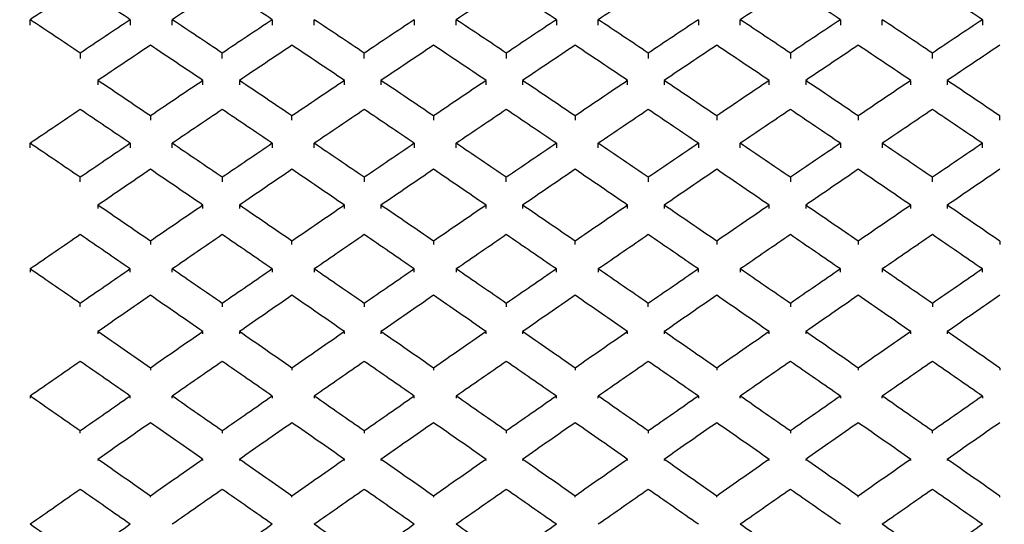
# Model space of a CAD drawing. Units: inches. Extents: x 1.7 to 15.2, y 0.5 to 12.2.
# Drawn here: x 10.2 to 10.3, y 2.4 to 2.5 of the extents above; entities that cross this region are included whole.
import ezdxf

# ---------------------------------------------------------------- set-up
doc = ezdxf.new("R2010")
doc.units = ezdxf.units.IN
doc.header["$MEASUREMENT"] = 0
doc.layers.add('DIMENSION', color=8, linetype='Continuous')
doc.styles.add('SLDTEXTSTYLE0', font='TXT', dxfattribs={"width": 0.605})
doc.dimstyles.new('SLDDIMSTYLE0', dxfattribs={"dimtxt": 0.11811, "dimasz": 0.13, "dimexe": 0, "dimexo": 0.0625, "dimgap": 0.029528, "dimtad": 0, "dimtih": 1, "dimtoh": 1, "dimdec": 3, "dimlfac": 7, "dimrnd": 1e-09, "dimzin": 12, "dimdsep": 46, "dimlunit": 5, "dimtxsty": 'SLDTEXTSTYLE0', "dimsah": 1, "dimcen": 0.09, "dimadec": 0, "dimazin": 3, "dimtfac": 1, "dimtdec": 3, "dimtofl": 0, "dimtmove": 0, "dimatfit": 3, "dimfxl": 0, "dimfrac": 2, "dimtolj": 1, "dimtzin": 12, "dimarcsym": 0})
doc.dimstyles.new('SLDDIMSTYLE1', dxfattribs={"dimtxt": 0.11811, "dimasz": 0.13, "dimexe": 0, "dimexo": 0.0625, "dimgap": 0.029528, "dimtad": 0, "dimtih": 1, "dimtoh": 1, "dimlfac": 7, "dimrnd": 1e-09, "dimzin": 12, "dimdsep": 46, "dimlunit": 5, "dimtxsty": 'SLDTEXTSTYLE0', "dimsah": 1, "dimcen": 0.09, "dimadec": 0, "dimazin": 3, "dimtfac": 1, "dimtofl": 0, "dimtmove": 0, "dimatfit": 3, "dimfxl": 0, "dimfrac": 2, "dimtolj": 1, "dimtzin": 12, "dimarcsym": 0})

# ---------------------------------------------------------------- blocks, each defined once
blk = doc.blocks.new('_D_5')
at = {"layer": 'DIMENSION'}
for p, q in [((10.144577, 3.68701), (9.437921, 3.68701)), ((9.477291, 3.68701), (9.477291, 2.777761)), ((9.477291, 1.687246), (9.477291, 2.596495)), ((10.274205, 1.687246), (9.437921, 1.687246))]:
    blk.add_line(p, q, dxfattribs=at)
for points in [[(9.477291, 3.68701), (9.457291, 3.55701), (9.497291, 3.55701)], [(9.477291, 1.687246), (9.497291, 1.817246), (9.457291, 1.817246)]]:
    blk.add_solid(points, dxfattribs=at)
at = {"layer": 'DIMENSION', "insert": (9.358279, 2.748747), "char_height": 0.1181102, "attachment_point": 1, "style": 'SLDTEXTSTYLE0'}
blk.add_mtext('14"', dxfattribs=at)
blk = doc.blocks.new('_D_10')
at = {"layer": 'DIMENSION'}
for p, q in [((10.584666, 3.261005), (9.866952, 3.261005)), ((9.906322, 3.261005), (9.906322, 2.564759)), ((9.906322, 1.687246), (9.906322, 2.383492)), ((10.274205, 1.687246), (9.866952, 1.687246))]:
    blk.add_line(p, q, dxfattribs=at)
for points in [[(9.906322, 3.261005), (9.886322, 3.131005), (9.926322, 3.131005)], [(9.906322, 1.687246), (9.926322, 1.817246), (9.886322, 1.817246)]]:
    blk.add_solid(points, dxfattribs=at)
at = {"layer": 'DIMENSION', "insert": (9.787309, 2.535744), "char_height": 0.1181102, "attachment_point": 1, "style": 'SLDTEXTSTYLE0'}
blk.add_mtext('11"', dxfattribs=at)

msp = doc.modelspace()

# ---------------------------------------------------------------- linework, layer by layer
at = {"color": 7, "linetype": 'Continuous', "lineweight": 25}
for p, q in [((10.23539716, 2.45037616), (10.23539716, 2.45081066)), ((10.24342949, 2.45081066), (10.24342949, 2.45037616)), ((10.24679514, 2.45037616), (10.24679514, 2.45081066)), ((10.25482747, 2.45081066), (10.25482747, 2.45037616)), ((10.25819312, 2.45037616), (10.25819312, 2.45081066)), ((10.26622545, 2.45081066), (10.26622545, 2.45037616)), ((10.2695911, 2.45037616), (10.2695911, 2.45081066)), ((10.27762343, 2.45081066), (10.27762343, 2.45037616)), ((10.28098908, 2.45037616), (10.28098908, 2.45081066)), ((10.28902141, 2.45081066), (10.28902141, 2.45037616)), ((10.29238706, 2.45037616), (10.29238706, 2.45081066)), ((10.30041939, 2.45081066), (10.30041939, 2.45037616)), ((10.30378504, 2.45037616), (10.30378504, 2.45081066)), ((10.31181737, 2.45081066), (10.31181737, 2.45037616)), ((10.23941332, 2.44812872), (10.23941332, 2.44769416)), ((10.2508113, 2.44769416), (10.2508113, 2.44812872)), ((10.26220928, 2.44769416), (10.26220928, 2.44812872)), ((10.27360726, 2.44812872), (10.27360726, 2.44769416)), ((10.28500524, 2.44812872), (10.28500524, 2.44769416)), ((10.29640322, 2.44812872), (10.29640322, 2.44769416)), ((10.3078012, 2.44769416), (10.3078012, 2.44812872)), ((10.24082744, 2.44593121), (10.24082744, 2.44558135)), ((10.24926389, 2.44558135), (10.24926389, 2.44593121)), ((10.25218852, 2.44593121), (10.25218852, 2.44558135)), ((10.26062497, 2.44558135), (10.26062497, 2.44593121)), ((10.2635496, 2.44593121), (10.2635496, 2.44558135)), ((10.27198605, 2.44558135), (10.27198605, 2.44593121)), ((10.27491068, 2.44593121), (10.27491068, 2.44558135)), ((10.28334713, 2.44558135), (10.28334713, 2.44593121)), ((10.28627176, 2.44593121), (10.28627176, 2.44558135)), ((10.29470821, 2.44558135), (10.29470821, 2.44593121)), ((10.29763284, 2.44593121), (10.29763284, 2.44558135)), ((10.30606929, 2.44558135), (10.30606929, 2.44593121)), ((10.30899392, 2.44593121), (10.30899392, 2.44558135)), ((10.24504566, 2.44308713), (10.24504566, 2.44273742)), ((10.25640674, 2.44273742), (10.25640674, 2.44308713)), ((10.26776782, 2.44308713), (10.26776782, 2.44273742)), ((10.2791289, 2.44308713), (10.2791289, 2.44273742)), ((10.29048998, 2.44308713), (10.29048998, 2.44273742)), ((10.30185106, 2.44308713), (10.30185106, 2.44273742)), ((10.31321214, 2.44273742), (10.31321214, 2.44308713)), ((10.23539716, 2.44053653), (10.23539716, 2.44088621)), ((10.24342949, 2.44088621), (10.24342949, 2.44053653)), ((10.24679514, 2.44053653), (10.24679514, 2.44088621)), ((10.25482747, 2.44088621), (10.25482747, 2.44053653)), ((10.25819312, 2.44053653), (10.25819312, 2.44088621)), ((10.26622545, 2.44088621), (10.26622545, 2.44053653)), ((10.2695911, 2.44053653), (10.2695911, 2.44088621)), ((10.27762343, 2.44088621), (10.27762343, 2.44053653)), ((10.28098908, 2.44053653), (10.28098908, 2.44088621)), ((10.28902141, 2.44088621), (10.28902141, 2.44053653)), ((10.29238706, 2.44053653), (10.29238706, 2.44088621)), ((10.30041939, 2.44088621), (10.30041939, 2.44053653)), ((10.30378504, 2.44088621), (10.30378504, 2.44053653)), ((10.31181737, 2.44053653), (10.31181737, 2.44088621)), ((10.23941332, 2.43780671), (10.23941332, 2.43815643)), ((10.2508113, 2.43815643), (10.2508113, 2.43780671)), ((10.26220928, 2.43815643), (10.26220928, 2.43780671)), ((10.27360726, 2.43780671), (10.27360726, 2.43815643)), ((10.28500524, 2.43815643), (10.28500524, 2.43780671)), ((10.29640322, 2.43815643), (10.29640322, 2.43780671)), ((10.3078012, 2.43780671), (10.3078012, 2.43815643)), ((10.24082744, 2.43592206), (10.24082744, 2.43565846)), ((10.24926389, 2.43565846), (10.24926389, 2.43592206)), ((10.25218852, 2.43592206), (10.25218852, 2.43565846)), ((10.26062497, 2.43565846), (10.26062497, 2.43592206)), ((10.2635496, 2.43592206), (10.2635496, 2.43565846)), ((10.27198605, 2.43565846), (10.27198605, 2.43592206)), ((10.27491068, 2.43592206), (10.27491068, 2.43565846)), ((10.28334713, 2.43565846), (10.28334713, 2.43592206)), ((10.28627176, 2.43592206), (10.28627176, 2.43565846)), ((10.29470821, 2.43565846), (10.29470821, 2.43592206)), ((10.29763284, 2.43592206), (10.29763284, 2.43565846)), ((10.30606929, 2.43565846), (10.30606929, 2.43592206)), ((10.30899392, 2.43592206), (10.30899392, 2.43565846)), ((10.24504566, 2.43303338), (10.24504566, 2.43276988)), ((10.25640674, 2.43276988), (10.25640674, 2.43303338)), ((10.26776782, 2.43303338), (10.26776782, 2.43276988)), ((10.2791289, 2.43276988), (10.2791289, 2.43303338)), ((10.29048998, 2.43303338), (10.29048998, 2.43276988)), ((10.30185106, 2.43303338), (10.30185106, 2.43276988)), ((10.31321214, 2.43303338), (10.31321214, 2.43276988)), ((10.23539716, 2.4308003), (10.23539716, 2.43053682)), ((10.24342949, 2.43053682), (10.24342949, 2.4308003)), ((10.24679514, 2.43053682), (10.24679514, 2.4308003)), ((10.25482747, 2.4308003), (10.25482747, 2.43053682)), ((10.25819312, 2.4308003), (10.25819312, 2.43053682)), ((10.26622545, 2.43053682), (10.26622545, 2.4308003)), ((10.2695911, 2.4308003), (10.2695911, 2.43053682)), ((10.27762343, 2.43053682), (10.27762343, 2.4308003)), ((10.28098908, 2.4308003), (10.28098908, 2.43053682)), ((10.28902141, 2.43053682), (10.28902141, 2.4308003)), ((10.29238706, 2.4308003), (10.29238706, 2.43053682)), ((10.30041939, 2.43053682), (10.30041939, 2.4308003)), ((10.30378504, 2.4308003), (10.30378504, 2.43053682)), ((10.31181737, 2.43053682), (10.31181737, 2.4308003)), ((10.23941332, 2.42776994), (10.23941332, 2.42803345)), ((10.2508113, 2.42803345), (10.2508113, 2.42776994)), ((10.26220928, 2.42803345), (10.26220928, 2.42776994)), ((10.27360726, 2.42803345), (10.27360726, 2.42776994)), ((10.28500524, 2.42776994), (10.28500524, 2.42803345)), ((10.29640322, 2.42803345), (10.29640322, 2.42776994)), ((10.3078012, 2.42803345), (10.3078012, 2.42776994)), ((10.24082744, 2.42577105), (10.24082744, 2.42559473)), ((10.24926389, 2.42559473), (10.24926389, 2.42577105)), ((10.25218852, 2.42577105), (10.25218852, 2.42559473)), ((10.26062497, 2.42559473), (10.26062497, 2.42577105)), ((10.2635496, 2.42577105), (10.2635496, 2.42559473)), ((10.27198605, 2.42559473), (10.27198605, 2.42577105)), ((10.27491068, 2.42577105), (10.27491068, 2.42559473)), ((10.28334713, 2.42559473), (10.28334713, 2.42577105)), ((10.28627176, 2.42577105), (10.28627176, 2.42559473)), ((10.29470821, 2.42559473), (10.29470821, 2.42577105)), ((10.29763284, 2.42577105), (10.29763284, 2.42559473)), ((10.30606929, 2.42559473), (10.30606929, 2.42577105)), ((10.30899392, 2.42577105), (10.30899392, 2.42559473)), ((10.24504566, 2.42284915), (10.24504566, 2.42267291)), ((10.25640674, 2.42284915), (10.25640674, 2.42267291)), ((10.26776782, 2.42284915), (10.26776782, 2.42267291)), ((10.2791289, 2.42284915), (10.2791289, 2.42267291)), ((10.29048998, 2.42284915), (10.29048998, 2.42267291)), ((10.30185106, 2.42284915), (10.30185106, 2.42267291)), ((10.31321214, 2.42284915), (10.31321214, 2.42267291)), ((10.23539716, 2.42059272), (10.23539716, 2.4204165)), ((10.24342949, 2.4204165), (10.24342949, 2.42059272)), ((10.24679514, 2.4204165), (10.24679514, 2.42059272)), ((10.25482747, 2.42059272), (10.25482747, 2.4204165)), ((10.25819312, 2.42059272), (10.25819312, 2.4204165)), ((10.26622545, 2.4204165), (10.26622545, 2.42059272)), ((10.2695911, 2.42059272), (10.2695911, 2.4204165)), ((10.27762343, 2.4204165), (10.27762343, 2.42059272)), ((10.28098908, 2.4204165), (10.28098908, 2.42059272)), ((10.28902141, 2.42059272), (10.28902141, 2.4204165)), ((10.29238706, 2.4204165), (10.29238706, 2.42059272)), ((10.30041939, 2.42059272), (10.30041939, 2.4204165)), ((10.30378504, 2.4204165), (10.30378504, 2.42059272)), ((10.31181737, 2.42059272), (10.31181737, 2.4204165)), ((10.23941332, 2.41762348), (10.23941332, 2.41779974)), ((10.2508113, 2.41779974), (10.2508113, 2.41762348)), ((10.26220928, 2.41779974), (10.26220928, 2.41762348)), ((10.27360726, 2.41779974), (10.27360726, 2.41762348)), ((10.28500524, 2.41779974), (10.28500524, 2.41762348)), ((10.29640322, 2.41779974), (10.29640322, 2.41762348)), ((10.3078012, 2.41762348), (10.3078012, 2.41779974)), ((10.24082744, 2.41551822), (10.24082744, 2.41542989)), ((10.24926389, 2.41542989), (10.24926389, 2.41551822)), ((10.25218852, 2.41551822), (10.25218852, 2.41542989)), ((10.26062497, 2.41542989), (10.26062497, 2.41551822)), ((10.2635496, 2.41551822), (10.2635496, 2.41542989)), ((10.27198605, 2.41542989), (10.27198605, 2.41551822)), ((10.27491068, 2.41551822), (10.27491068, 2.41542989)), ((10.28334713, 2.41542989), (10.28334713, 2.41551822)), ((10.28627176, 2.41551822), (10.28627176, 2.41542989)), ((10.29470821, 2.41542989), (10.29470821, 2.41551822)), ((10.29763284, 2.41551822), (10.29763284, 2.41542989)), ((10.30606929, 2.41542989), (10.30606929, 2.41551822)), ((10.30899392, 2.41551822), (10.30899392, 2.41542989)), ((10.24504566, 2.41248636), (10.24504566, 2.41257465)), ((10.25640674, 2.41248636), (10.25640674, 2.41257465)), ((10.26776782, 2.41257465), (10.26776782, 2.41248636)), ((10.2791289, 2.41248636), (10.2791289, 2.41257465)), ((10.29048998, 2.41248636), (10.29048998, 2.41257465)), ((10.30185106, 2.41248636), (10.30185106, 2.41257465)), ((10.31321214, 2.41248636), (10.31321214, 2.41257465))]:
    msp.add_line(p, q, dxfattribs=at)
for centre, major_axis, ratio, start_param, end_param in [((10.23539716, 2.39997407), (0.23373064, 0.16081317), 0.14838742, 1.45195933, 1.46905418), ((10.24342949, 2.39997407), (0.23373064, -0.16081317), 0.14838742, 1.67253847, 1.68963332), ((10.24679514, 2.39997407), (0.23373064, 0.16081317), 0.14838742, 1.45195933, 1.46905418), ((10.25482747, 2.39997407), (0.23373064, -0.16081317), 0.14838742, 1.67253847, 1.68963332), ((10.2695911, 2.39997407), (0.23373064, 0.16081317), 0.14838742, 1.45195933, 1.46905418), ((10.27762343, 2.39997407), (0.23373064, -0.16081317), 0.14838742, 1.67253847, 1.68963332), ((10.28098908, 2.39997407), (0.23373064, 0.16081317), 0.14838742, 1.45195933, 1.46905418), ((10.29238706, 2.39997407), (0.23373064, 0.16081317), 0.14838742, 1.45195933, 1.46905418), ((10.30041939, 2.39997407), (0.23373064, -0.16081317), 0.14838742, 1.67253847, 1.68963332), ((10.31181737, 2.39997407), (0.23373064, -0.16081317), 0.14838742, 1.67253847, 1.68963332), ((10.23539716, 2.39997407), (0.23373064, -0.16081317), 0.14838742, 1.65544362, 1.67253847), ((10.24342949, 2.39997407), (0.23373064, 0.16081317), 0.14838742, 1.46905418, 1.48614903), ((10.24679514, 2.39997407), (0.23373064, -0.16081317), 0.14838742, 1.65544362, 1.67253847), ((10.25482747, 2.39997407), (0.23373064, 0.16081317), 0.14838742, 1.46905418, 1.48614903), ((10.25819312, 2.39997407), (0.23373064, -0.16081317), 0.14838742, 1.65544362, 1.67253847), ((10.26622545, 2.39997407), (0.23373064, 0.16081317), 0.14838742, 1.46905418, 1.48614903), ((10.2695911, 2.39997407), (0.23373064, -0.16081317), 0.14838742, 1.65544362, 1.67253847), ((10.27762343, 2.39997407), (0.23373064, 0.16081317), 0.14838742, 1.46905418, 1.48614903), ((10.28098908, 2.39997407), (0.23373064, -0.16081317), 0.14838742, 1.65544362, 1.67253847), ((10.28902141, 2.39997407), (0.23373064, 0.16081317), 0.14838742, 1.46905418, 1.48614903), ((10.29238706, 2.39997407), (0.23373064, -0.16081317), 0.14838742, 1.65544362, 1.67253847), ((10.30041939, 2.39997407), (0.23373064, 0.16081317), 0.14838742, 1.46905418, 1.48614903), ((10.30378504, 2.39997407), (0.23373064, -0.16081317), 0.14838742, 1.65544362, 1.67253847), ((10.31181737, 2.39997407), (0.23373064, 0.16081317), 0.14838742, 1.46905418, 1.48614903), ((10.23335825, 2.39997407), (0.2341587, 0.16215425), 0.11848643, 1.43916245, 1.45713168), ((10.25673308, 2.39997407), (0.2341587, -0.16215425), 0.11848643, 1.68446098, 1.7024302), ((10.24471933, 2.39997407), (0.2341587, 0.16215425), 0.11848643, 1.43916245, 1.45713168), ((10.26809416, 2.39997407), (0.2341587, -0.16215425), 0.11848643, 1.68446098, 1.7024302), ((10.25608041, 2.39997407), (0.2341587, 0.16215425), 0.11848643, 1.43916245, 1.45713168), ((10.27945524, 2.39997407), (0.2341587, -0.16215425), 0.11848643, 1.68446098, 1.7024302), ((10.26744149, 2.39997407), (0.2341587, 0.16215425), 0.11848643, 1.43916245, 1.45713168), ((10.29081632, 2.39997407), (0.2341587, -0.16215425), 0.11848643, 1.68446098, 1.7024302), ((10.27880257, 2.39997407), (0.2341587, 0.16215425), 0.11848643, 1.43916245, 1.45713168), ((10.3021774, 2.39997407), (0.2341587, -0.16215425), 0.11848643, 1.68446098, 1.7024302), ((10.29016365, 2.39997407), (0.2341587, 0.16215425), 0.11848643, 1.43916245, 1.45713168), ((10.31353848, 2.39997407), (0.2341587, -0.16215425), 0.11848643, 1.68446098, 1.7024302), ((10.30152473, 2.39997407), (0.2341587, 0.16215425), 0.11848643, 1.43916245, 1.45713168), ((10.24829664, 2.39997407), (0.2341587, -0.16215425), 0.11848643, 1.66650202, 1.68446098), ((10.24179469, 2.39997407), (0.2341587, 0.16215425), 0.11848643, 1.45713168, 1.47509063), ((10.25965772, 2.39997407), (0.2341587, -0.16215425), 0.11848643, 1.66650202, 1.68446098), ((10.25315577, 2.39997407), (0.2341587, 0.16215425), 0.11848643, 1.45713168, 1.47509063), ((10.2710188, 2.39997407), (0.2341587, -0.16215425), 0.11848643, 1.66650202, 1.68446098), ((10.26451685, 2.39997407), (0.2341587, 0.16215425), 0.11848643, 1.45713168, 1.47509063), ((10.28237988, 2.39997407), (0.2341587, -0.16215425), 0.11848643, 1.66650202, 1.68446098), ((10.27587793, 2.39997407), (0.2341587, 0.16215425), 0.11848643, 1.45713168, 1.47509063), ((10.29374096, 2.39997407), (0.2341587, -0.16215425), 0.11848643, 1.66650202, 1.68446098), ((10.28723901, 2.39997407), (0.2341587, 0.16215425), 0.11848643, 1.45713168, 1.47509063), ((10.30510204, 2.39997407), (0.2341587, -0.16215425), 0.11848643, 1.66650202, 1.68446098), ((10.29860009, 2.39997407), (0.2341587, 0.16215425), 0.11848643, 1.45713168, 1.47509063), ((10.31646312, 2.39997407), (0.2341587, -0.16215425), 0.11848643, 1.66650202, 1.68446098), ((10.23539716, 2.39997407), (0.2341587, 0.16215425), 0.11848643, 1.47183335, 1.4889282), ((10.24342949, 2.39997407), (0.2341587, -0.16215425), 0.11848643, 1.65266446, 1.66975931), ((10.24679514, 2.39997407), (0.2341587, 0.16215425), 0.11848643, 1.47183335, 1.4889282), ((10.25482747, 2.39997407), (0.2341587, -0.16215425), 0.11848643, 1.65266446, 1.66975931), ((10.25819312, 2.39997407), (0.2341587, 0.16215425), 0.11848643, 1.47183335, 1.4889282), ((10.26622545, 2.39997407), (0.2341587, -0.16215425), 0.11848643, 1.65266446, 1.66975931), ((10.2695911, 2.39997407), (0.2341587, 0.16215425), 0.11848643, 1.47183335, 1.4889282), ((10.27762343, 2.39997407), (0.2341587, -0.16215425), 0.11848643, 1.65266446, 1.66975931), ((10.28098908, 2.39997407), (0.2341587, 0.16215425), 0.11848643, 1.47183335, 1.4889282), ((10.28902141, 2.39997407), (0.2341587, -0.16215425), 0.11848643, 1.65266446, 1.66975931), ((10.29238706, 2.39997407), (0.2341587, 0.16215425), 0.11848643, 1.47183335, 1.4889282), ((10.30041939, 2.39997407), (0.2341587, -0.16215425), 0.11848643, 1.65266446, 1.66975931), ((10.30378504, 2.39997407), (0.2341587, 0.16215425), 0.11848643, 1.47183335, 1.4889282), ((10.31181737, 2.39997407), (0.2341587, -0.16215425), 0.11848643, 1.65266446, 1.66975931), ((10.23539716, 2.39997407), (0.2341587, -0.16215425), 0.11848643, 1.63556961, 1.65266446), ((10.24342949, 2.39997407), (0.2341587, 0.16215425), 0.11848643, 1.4889282, 1.50602305), ((10.24679514, 2.39997407), (0.2341587, -0.16215425), 0.11848643, 1.63556961, 1.65266446), ((10.25482747, 2.39997407), (0.2341587, 0.16215425), 0.11848643, 1.4889282, 1.50602305), ((10.25819312, 2.39997407), (0.2341587, -0.16215425), 0.11848643, 1.63556961, 1.65266446), ((10.26622545, 2.39997407), (0.2341587, 0.16215425), 0.11848643, 1.4889282, 1.50602305), ((10.2695911, 2.39997407), (0.2341587, -0.16215425), 0.11848643, 1.63556961, 1.65266446), ((10.27762343, 2.39997407), (0.2341587, 0.16215425), 0.11848643, 1.4889282, 1.50602305), ((10.28098908, 2.39997407), (0.2341587, -0.16215425), 0.11848643, 1.63556961, 1.65266446), ((10.28902141, 2.39997407), (0.2341587, 0.16215425), 0.11848643, 1.4889282, 1.50602305), ((10.29238706, 2.39997407), (0.2341587, -0.16215425), 0.11848643, 1.63556961, 1.65266446), ((10.30041939, 2.39997407), (0.2341587, 0.16215425), 0.11848643, 1.4889282, 1.50602305), ((10.30378504, 2.39997407), (0.2341587, -0.16215425), 0.11848643, 1.63556961, 1.65266446), ((10.31181737, 2.39997407), (0.2341587, 0.16215425), 0.11848643, 1.4889282, 1.50602305), ((10.23335825, 2.39997407), (0.23449895, 0.16318945), 0.08873362, 1.45935855, 1.47732777), ((10.25673308, 2.39997407), (0.23449895, -0.16318945), 0.08873362, 1.66426488, 1.6822341), ((10.24471933, 2.39997407), (0.23449895, 0.16318945), 0.08873362, 1.45935855, 1.47732777), ((10.26809416, 2.39997407), (0.23449895, -0.16318945), 0.08873362, 1.66426488, 1.6822341), ((10.25608041, 2.39997407), (0.23449895, 0.16318945), 0.08873362, 1.45935855, 1.47732777), ((10.27945524, 2.39997407), (0.23449895, -0.16318945), 0.08873362, 1.66426488, 1.6822341), ((10.26744149, 2.39997407), (0.23449895, 0.16318945), 0.08873362, 1.45935855, 1.47732777), ((10.29081632, 2.39997407), (0.23449895, -0.16318945), 0.08873362, 1.66426488, 1.6822341), ((10.27880257, 2.39997407), (0.23449895, 0.16318945), 0.08873362, 1.45935855, 1.47732777), ((10.3021774, 2.39997407), (0.23449895, -0.16318945), 0.08873362, 1.66426488, 1.6822341), ((10.29016365, 2.39997407), (0.23449895, 0.16318945), 0.08873362, 1.45935855, 1.47732777), ((10.31353848, 2.39997407), (0.23449895, -0.16318945), 0.08873362, 1.66426488, 1.6822341), ((10.30152473, 2.39997407), (0.23449895, 0.16318945), 0.08873362, 1.45935855, 1.47732777), ((10.24829664, 2.39997407), (0.23449895, -0.16318945), 0.08873362, 1.64630593, 1.66426488), ((10.24179469, 2.39997407), (0.23449895, 0.16318945), 0.08873362, 1.47732777, 1.49528673), ((10.25965772, 2.39997407), (0.23449895, -0.16318945), 0.08873362, 1.64630593, 1.66426488), ((10.25315577, 2.39997407), (0.23449895, 0.16318945), 0.08873362, 1.47732777, 1.49528673), ((10.2710188, 2.39997407), (0.23449895, -0.16318945), 0.08873362, 1.64630593, 1.66426488), ((10.26451685, 2.39997407), (0.23449895, 0.16318945), 0.08873362, 1.47732777, 1.49528673), ((10.28237988, 2.39997407), (0.23449895, -0.16318945), 0.08873362, 1.64630593, 1.66426488), ((10.27587793, 2.39997407), (0.23449895, 0.16318945), 0.08873362, 1.47732777, 1.49528673), ((10.29374096, 2.39997407), (0.23449895, -0.16318945), 0.08873362, 1.64630593, 1.66426488), ((10.28723901, 2.39997407), (0.23449895, 0.16318945), 0.08873362, 1.47732777, 1.49528673), ((10.30510204, 2.39997407), (0.23449895, -0.16318945), 0.08873362, 1.64630593, 1.66426488), ((10.29860009, 2.39997407), (0.23449895, 0.16318945), 0.08873362, 1.47732777, 1.49528673), ((10.31646312, 2.39997407), (0.23449895, -0.16318945), 0.08873362, 1.64630593, 1.66426488), ((10.23539716, 2.39997407), (0.23449895, 0.16318945), 0.08873362, 1.49202944, 1.50912429), ((10.24342949, 2.39997407), (0.23449895, -0.16318945), 0.08873362, 1.63246836, 1.64956321), ((10.24679514, 2.39997407), (0.23449895, 0.16318945), 0.08873362, 1.49202944, 1.50912429), ((10.25482747, 2.39997407), (0.23449895, -0.16318945), 0.08873362, 1.63246836, 1.64956321), ((10.25819312, 2.39997407), (0.23449895, 0.16318945), 0.08873362, 1.49202944, 1.50912429), ((10.26622545, 2.39997407), (0.23449895, -0.16318945), 0.08873362, 1.63246836, 1.64956321), ((10.2695911, 2.39997407), (0.23449895, 0.16318945), 0.08873362, 1.49202944, 1.50912429), ((10.27762343, 2.39997407), (0.23449895, -0.16318945), 0.08873362, 1.63246836, 1.64956321), ((10.28098908, 2.39997407), (0.23449895, 0.16318945), 0.08873362, 1.49202944, 1.50912429), ((10.28902141, 2.39997407), (0.23449895, -0.16318945), 0.08873362, 1.63246836, 1.64956321), ((10.29238706, 2.39997407), (0.23449895, 0.16318945), 0.08873362, 1.49202944, 1.50912429), ((10.30041939, 2.39997407), (0.23449895, -0.16318945), 0.08873362, 1.63246836, 1.64956321), ((10.30378504, 2.39997407), (0.23449895, 0.16318945), 0.08873362, 1.49202944, 1.50912429), ((10.31181737, 2.39997407), (0.23449895, -0.16318945), 0.08873362, 1.63246836, 1.64956321), ((10.23539716, 2.39997407), (0.23449895, -0.16318945), 0.08873362, 1.61537351, 1.63246836), ((10.24342949, 2.39997407), (0.23449895, 0.16318945), 0.08873362, 1.50912429, 1.52621914), ((10.24679514, 2.39997407), (0.23449895, -0.16318945), 0.08873362, 1.61537351, 1.63246836), ((10.25482747, 2.39997407), (0.23449895, 0.16318945), 0.08873362, 1.50912429, 1.52621914), ((10.25819312, 2.39997407), (0.23449895, -0.16318945), 0.08873362, 1.61537351, 1.63246836), ((10.26622545, 2.39997407), (0.23449895, 0.16318945), 0.08873362, 1.50912429, 1.52621914), ((10.2695911, 2.39997407), (0.23449895, -0.16318945), 0.08873362, 1.61537351, 1.63246836), ((10.27762343, 2.39997407), (0.23449895, 0.16318945), 0.08873362, 1.50912429, 1.52621914), ((10.28098908, 2.39997407), (0.23449895, -0.16318945), 0.08873362, 1.61537351, 1.63246836), ((10.28902141, 2.39997407), (0.23449895, 0.16318945), 0.08873362, 1.50912429, 1.52621914), ((10.29238706, 2.39997407), (0.23449895, -0.16318945), 0.08873362, 1.61537351, 1.63246836), ((10.30041939, 2.39997407), (0.23449895, 0.16318945), 0.08873362, 1.50912429, 1.52621914), ((10.30378504, 2.39997407), (0.23449895, -0.16318945), 0.08873362, 1.61537351, 1.63246836), ((10.31181737, 2.39997407), (0.23449895, 0.16318945), 0.08873362, 1.50912429, 1.52621914), ((10.23335825, 2.39997407), (0.23474583, 0.16392479), 0.05909299, 1.4797889, 1.49775812), ((10.25673308, 2.39997407), (0.23474583, -0.16392479), 0.05909299, 1.64383453, 1.66180375), ((10.24471933, 2.39997407), (0.23474583, 0.16392479), 0.05909299, 1.4797889, 1.49775812), ((10.26809416, 2.39997407), (0.23474583, -0.16392479), 0.05909299, 1.64383453, 1.66180375), ((10.25608041, 2.39997407), (0.23474583, 0.16392479), 0.05909299, 1.4797889, 1.49775812), ((10.27945524, 2.39997407), (0.23474583, -0.16392479), 0.05909299, 1.64383453, 1.66180375), ((10.26744149, 2.39997407), (0.23474583, 0.16392479), 0.05909299, 1.4797889, 1.49775812), ((10.29081632, 2.39997407), (0.23474583, -0.16392479), 0.05909299, 1.64383453, 1.66180375), ((10.27880257, 2.39997407), (0.23474583, 0.16392479), 0.05909299, 1.4797889, 1.49775812), ((10.3021774, 2.39997407), (0.23474583, -0.16392479), 0.05909299, 1.64383453, 1.66180375), ((10.29016365, 2.39997407), (0.23474583, 0.16392479), 0.05909299, 1.4797889, 1.49775812), ((10.31353848, 2.39997407), (0.23474583, -0.16392479), 0.05909299, 1.64383453, 1.66180375), ((10.30152473, 2.39997407), (0.23474583, 0.16392479), 0.05909299, 1.4797889, 1.49775812), ((10.24829664, 2.39997407), (0.23474583, -0.16392479), 0.05909299, 1.62587558, 1.64383453), ((10.24179469, 2.39997407), (0.23474583, 0.16392479), 0.05909299, 1.49775812, 1.51571708), ((10.25965772, 2.39997407), (0.23474583, -0.16392479), 0.05909299, 1.62587558, 1.64383453), ((10.25315577, 2.39997407), (0.23474583, 0.16392479), 0.05909299, 1.49775812, 1.51571708), ((10.2710188, 2.39997407), (0.23474583, -0.16392479), 0.05909299, 1.62587558, 1.64383453), ((10.26451685, 2.39997407), (0.23474583, 0.16392479), 0.05909299, 1.49775812, 1.51571708), ((10.28237988, 2.39997407), (0.23474583, -0.16392479), 0.05909299, 1.62587558, 1.64383453), ((10.27587793, 2.39997407), (0.23474583, 0.16392479), 0.05909299, 1.49775812, 1.51571708), ((10.29374096, 2.39997407), (0.23474583, -0.16392479), 0.05909299, 1.62587558, 1.64383453), ((10.28723901, 2.39997407), (0.23474583, 0.16392479), 0.05909299, 1.49775812, 1.51571708), ((10.30510204, 2.39997407), (0.23474583, -0.16392479), 0.05909299, 1.62587558, 1.64383453), ((10.29860009, 2.39997407), (0.23474583, 0.16392479), 0.05909299, 1.49775812, 1.51571708), ((10.31646312, 2.39997407), (0.23474583, -0.16392479), 0.05909299, 1.62587558, 1.64383453), ((10.23539716, 2.39997407), (0.23474583, 0.16392479), 0.05909299, 1.51245979, 1.52955464), ((10.24342949, 2.39997407), (0.23474583, -0.16392479), 0.05909299, 1.61203801, 1.62913286), ((10.24679514, 2.39997407), (0.23474583, 0.16392479), 0.05909299, 1.51245979, 1.52955464), ((10.25482747, 2.39997407), (0.23474583, -0.16392479), 0.05909299, 1.61203801, 1.62913286), ((10.25819312, 2.39997407), (0.23474583, 0.16392479), 0.05909299, 1.51245979, 1.52955464), ((10.26622545, 2.39997407), (0.23474583, -0.16392479), 0.05909299, 1.61203801, 1.62913286), ((10.2695911, 2.39997407), (0.23474583, 0.16392479), 0.05909299, 1.51245979, 1.52955464), ((10.27762343, 2.39997407), (0.23474583, -0.16392479), 0.05909299, 1.61203801, 1.62913286), ((10.28098908, 2.39997407), (0.23474583, 0.16392479), 0.05909299, 1.51245979, 1.52955464), ((10.28902141, 2.39997407), (0.23474583, -0.16392479), 0.05909299, 1.61203801, 1.62913286), ((10.29238706, 2.39997407), (0.23474583, 0.16392479), 0.05909299, 1.51245979, 1.52955464), ((10.30041939, 2.39997407), (0.23474583, -0.16392479), 0.05909299, 1.61203801, 1.62913286), ((10.30378504, 2.39997407), (0.23474583, 0.16392479), 0.05909299, 1.51245979, 1.52955464), ((10.31181737, 2.39997407), (0.23474583, -0.16392479), 0.05909299, 1.61203801, 1.62913286), ((10.23539716, 2.39997407), (0.23474583, -0.16392479), 0.05909299, 1.59494316, 1.61203801), ((10.24342949, 2.39997407), (0.23474583, 0.16392479), 0.05909299, 1.52955464, 1.54664949), ((10.24679514, 2.39997407), (0.23474583, -0.16392479), 0.05909299, 1.59494316, 1.61203801), ((10.25482747, 2.39997407), (0.23474583, 0.16392479), 0.05909299, 1.52955464, 1.54664949), ((10.25819312, 2.39997407), (0.23474583, -0.16392479), 0.05909299, 1.59494316, 1.61203801), ((10.26622545, 2.39997407), (0.23474583, 0.16392479), 0.05909299, 1.52955464, 1.54664949), ((10.2695911, 2.39997407), (0.23474583, -0.16392479), 0.05909299, 1.59494316, 1.61203801), ((10.27762343, 2.39997407), (0.23474583, 0.16392479), 0.05909299, 1.52955464, 1.54664949), ((10.28098908, 2.39997407), (0.23474583, -0.16392479), 0.05909299, 1.59494316, 1.61203801), ((10.28902141, 2.39997407), (0.23474583, 0.16392479), 0.05909299, 1.52955464, 1.54664949), ((10.29238706, 2.39997407), (0.23474583, -0.16392479), 0.05909299, 1.59494316, 1.61203801), ((10.30041939, 2.39997407), (0.23474583, 0.16392479), 0.05909299, 1.52955464, 1.54664949), ((10.30378504, 2.39997407), (0.23474583, -0.16392479), 0.05909299, 1.59494316, 1.61203801), ((10.31181737, 2.39997407), (0.23474583, 0.16392479), 0.05909299, 1.52955464, 1.54664949), ((10.23335825, 2.39997407), (0.23489548, 0.16436441), 0.02952762, 1.50037204, 1.51834126), ((10.25673308, 2.39997407), (0.23489548, -0.16436441), 0.02952762, 1.62325139, 1.64122061), ((10.24471933, 2.39997407), (0.23489548, 0.16436441), 0.02952762, 1.50037204, 1.51834126), ((10.26809416, 2.39997407), (0.23489548, -0.16436441), 0.02952762, 1.62325139, 1.64122061), ((10.25608041, 2.39997407), (0.23489548, 0.16436441), 0.02952762, 1.50037204, 1.51834126), ((10.27945524, 2.39997407), (0.23489548, -0.16436441), 0.02952762, 1.62325139, 1.64122061), ((10.26744149, 2.39997407), (0.23489548, 0.16436441), 0.02952762, 1.50037204, 1.51834126), ((10.29081632, 2.39997407), (0.23489548, -0.16436441), 0.02952762, 1.62325139, 1.64122061), ((10.27880257, 2.39997407), (0.23489548, 0.16436441), 0.02952762, 1.50037204, 1.51834126), ((10.3021774, 2.39997407), (0.23489548, -0.16436441), 0.02952762, 1.62325139, 1.64122061), ((10.29016365, 2.39997407), (0.23489548, 0.16436441), 0.02952762, 1.50037204, 1.51834126), ((10.31353848, 2.39997407), (0.23489548, -0.16436441), 0.02952762, 1.62325139, 1.64122061), ((10.30152473, 2.39997407), (0.23489548, 0.16436441), 0.02952762, 1.50037204, 1.51834126), ((10.24829664, 2.39997407), (0.23489548, -0.16436441), 0.02952762, 1.60529244, 1.62325139), ((10.24179469, 2.39997407), (0.23489548, 0.16436441), 0.02952762, 1.51834126, 1.53630022), ((10.25965772, 2.39997407), (0.23489548, -0.16436441), 0.02952762, 1.60529244, 1.62325139), ((10.25315577, 2.39997407), (0.23489548, 0.16436441), 0.02952762, 1.51834126, 1.53630022), ((10.2710188, 2.39997407), (0.23489548, -0.16436441), 0.02952762, 1.60529244, 1.62325139), ((10.26451685, 2.39997407), (0.23489548, 0.16436441), 0.02952762, 1.51834126, 1.53630022), ((10.28237988, 2.39997407), (0.23489548, -0.16436441), 0.02952762, 1.60529244, 1.62325139), ((10.27587793, 2.39997407), (0.23489548, 0.16436441), 0.02952762, 1.51834126, 1.53630022), ((10.29374096, 2.39997407), (0.23489548, -0.16436441), 0.02952762, 1.60529244, 1.62325139), ((10.28723901, 2.39997407), (0.23489548, 0.16436441), 0.02952762, 1.51834126, 1.53630022), ((10.30510204, 2.39997407), (0.23489548, -0.16436441), 0.02952762, 1.60529244, 1.62325139), ((10.29860009, 2.39997407), (0.23489548, 0.16436441), 0.02952762, 1.51834126, 1.53630022), ((10.31646312, 2.39997407), (0.23489548, -0.16436441), 0.02952762, 1.60529244, 1.62325139), ((10.23539716, 2.39997407), (0.23489548, 0.16436441), 0.02952762, 1.53304293, 1.55013778), ((10.24342949, 2.39997407), (0.23489548, -0.16436441), 0.02952762, 1.59145487, 1.60854972), ((10.24679514, 2.39997407), (0.23489548, 0.16436441), 0.02952762, 1.53304293, 1.55013778), ((10.25482747, 2.39997407), (0.23489548, -0.16436441), 0.02952762, 1.59145487, 1.60854972), ((10.25819312, 2.39997407), (0.23489548, 0.16436441), 0.02952762, 1.53304293, 1.55013778), ((10.26622545, 2.39997407), (0.23489548, -0.16436441), 0.02952762, 1.59145487, 1.60854972), ((10.2695911, 2.39997407), (0.23489548, 0.16436441), 0.02952762, 1.53304293, 1.55013778), ((10.27762343, 2.39997407), (0.23489548, -0.16436441), 0.02952762, 1.59145487, 1.60854972), ((10.28098908, 2.39997407), (0.23489548, 0.16436441), 0.02952762, 1.53304293, 1.55013778), ((10.28902141, 2.39997407), (0.23489548, -0.16436441), 0.02952762, 1.59145487, 1.60854972), ((10.29238706, 2.39997407), (0.23489548, 0.16436441), 0.02952762, 1.53304293, 1.55013778), ((10.30041939, 2.39997407), (0.23489548, -0.16436441), 0.02952762, 1.59145487, 1.60854972), ((10.30378504, 2.39997407), (0.23489548, 0.16436441), 0.02952762, 1.53304293, 1.55013778), ((10.31181737, 2.39997407), (0.23489548, -0.16436441), 0.02952762, 1.59145487, 1.60854972), ((10.23539716, 2.39997407), (0.23489548, -0.16436441), 0.02952762, 1.57436002, 1.59145487), ((10.24342949, 2.39997407), (0.23489548, 0.16436441), 0.02952762, 1.55013778, 1.56723263), ((10.25482747, 2.39997407), (0.23489548, 0.16436441), 0.02952762, 1.55013778, 1.56723263), ((10.25819312, 2.39997407), (0.23489548, -0.16436441), 0.02952762, 1.57436002, 1.59145487), ((10.26622545, 2.39997407), (0.23489548, 0.16436441), 0.02952762, 1.55013778, 1.56723263), ((10.2695911, 2.39997407), (0.23489548, -0.16436441), 0.02952762, 1.57436002, 1.59145487), ((10.27762343, 2.39997407), (0.23489548, 0.16436441), 0.02952762, 1.55013778, 1.56723263), ((10.29238706, 2.39997407), (0.23489548, -0.16436441), 0.02952762, 1.57436002, 1.59145487), ((10.30378504, 2.39997407), (0.23489548, -0.16436441), 0.02952762, 1.57436002, 1.59145487), ((10.31181737, 2.39997407), (0.23489548, 0.16436441), 0.02952762, 1.55013778, 1.56723263)]:
    msp.add_ellipse(centre, major_axis=major_axis, ratio=ratio, start_param=start_param, end_param=end_param, dxfattribs=at)

# ---------------------------------------------------------------- dimensions: what is measured, and where the dimension line sits
at = {"layer": 'DIMENSION'}
for base, p1, p2, dimstyle, picture, middle in [((9.47729107, 1.68724587), (10.18394668, 3.68700969), (10.31357488, 1.68724587), 'SLDDIMSTYLE1', '_D_5', (9.47729107, 2.68712778)), ((9.90632187, 3.26100486), (10.31357488, 1.68724587), (10.62403608, 3.26100486), 'SLDDIMSTYLE0', '_D_10', (9.90632187, 2.47412536))]:
    dim = msp.add_linear_dim(base=base, p1=p1, p2=p2, angle=90, dimstyle=dimstyle, dxfattribs=at)
    dim.commit()
    dim.dimension.update_dxf_attribs({"geometry": picture, "text_midpoint": middle, "dimtype": 160})

doc.saveas('drawing.dxf')
